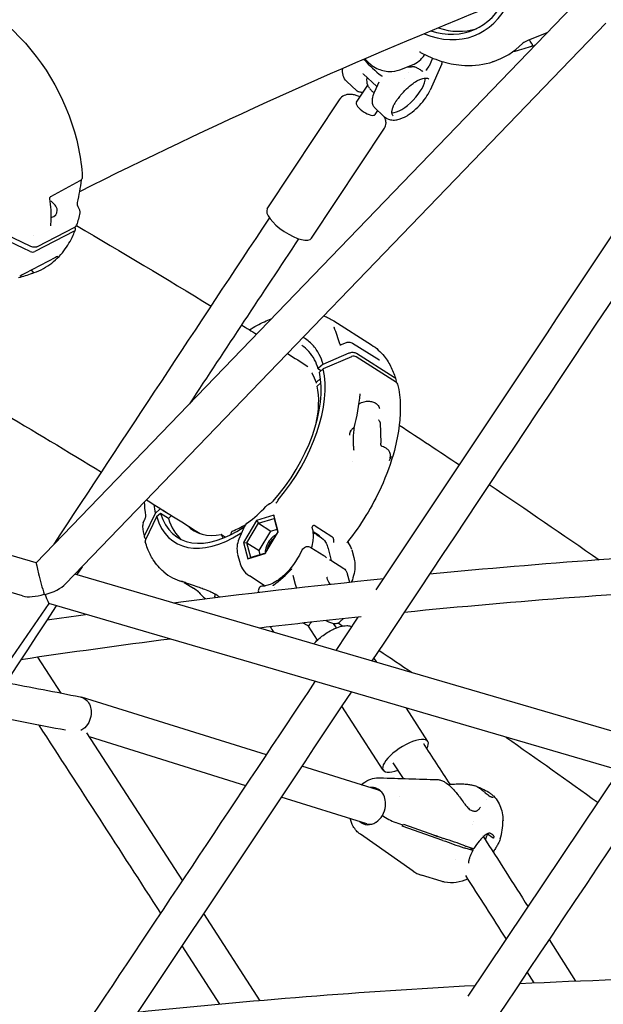
# Model space of a CAD drawing. Units: millimetres. Extents: x 167285 to 251385, y 22776 to 52476.
# Drawn here: x 215777 to 216039, y 31414 to 31855 of the extents above; entities that cross this region are included whole.
import ezdxf

# ---------------------------------------------------------------- set-up
doc = ezdxf.new("R2010")
doc.units = ezdxf.units.MM
doc.header["$LTSCALE"] = 15
doc.layers.add('P001', color=131, linetype='Continuous')

msp = doc.modelspace()

# ---------------------------------------------------------------- linework, layer by layer
at = {"layer": 'P001'}
for p, q in [((216024.71, 31860.95), (215784.61, 31611.66)), ((216039.75, 31853.5), (215797.67, 31602.15)), ((216013.31, 31849.12), (216004.74, 31845.69)), ((215962.1, 31837.81), (215960.52, 31834.24)), ((215947.45, 31832.61), (215953.84, 31835.16)), ((215966.25, 31835.31), (215960.98, 31823.43)), ((215923.68, 31827.36), (215928.01, 31823.28)), ((215930.91, 31830.61), (215931.07, 31830.77)), ((215937.11, 31825.09), (215931.05, 31830.8)), ((215949.73, 31828.68), (215949.73, 31828.68)), ((215951.11, 31831.4), (215951.11, 31831.4)), ((215928, 31818.05), (215933.09, 31825.74)), ((215937.98, 31827.05), (215936.07, 31822.74)), ((215888.1, 31770.23), (215920.7, 31819.52)), ((215945.91, 31818.97), (215945.91, 31818.97)), ((215935.99, 31815.76), (215940.32, 31811.68)), ((215936.34, 31812.53), (215937.52, 31814.32)), ((215907.95, 31757.1), (215940.55, 31806.39)), ((215804.17, 31782.79), (215790.95, 31775.61)), ((215803.2, 31771.38), (215803.93, 31769.87)), ((215804.12, 31768.5), (215804.12, 31768.49)), ((215785.23, 31753.45), (215801.85, 31762.06)), ((215801.86, 31762.11), (215801.86, 31762.11)), ((215801.88, 31762.08), (215802.08, 31761.66)), ((215802.16, 31763.05), (215802.16, 31763.05)), ((215781.86, 31751.18), (215769.38, 31757.18)), ((215770.59, 31759.11), (215782.09, 31753.59)), ((215783.37, 31758.31), (215783.37, 31758.31)), ((215801.63, 31760.25), (215783.95, 31751.08)), ((215793.27, 31748.49), (215779.46, 31741.33)), ((215917.85, 31720.09), (215934.71, 31709.33)), ((215784.62, 31611.66), (215440.59, 31712.3)), ((215903.51, 31709.07), (215903.51, 31709.07)), ((215920.73, 31709.04), (215920.73, 31709.04)), ((215921.28, 31709.45), (215923.18, 31710.23)), ((215921.28, 31709.45), (215921.28, 31709.45)), ((215923.18, 31710.23), (215923.18, 31710.23)), ((215926.23, 31710.08), (215938.03, 31702.68)), ((215913.08, 31700.67), (215924.79, 31705.66)), ((215925.82, 31704.01), (215913.12, 31698.59)), ((215945.91, 31692.48), (215927.95, 31703.94)), ((215927.98, 31705.54), (215944.87, 31694.77)), ((215913.08, 31700.67), (215911.06, 31698.92)), ((215778.5, 31596.78), (215428.96, 31699.03)), ((215912.12, 31697.71), (215911.06, 31698.38)), ((215913.12, 31698.59), (215911.4, 31697.07)), ((215910.19, 31692.57), (215911.9, 31694.24)), ((215912.1, 31692.32), (215910.42, 31690.83)), ((215938.66, 31674.47), (215938.88, 31665.23)), ((215926.04, 31657.14), (215926.04, 31657.14)), ((215833.35, 31624.3), (215837.95, 31633.82)), ((215839.9, 31635.61), (215837.95, 31633.82)), ((215840.26, 31633.77), (215838.54, 31632.25)), ((215843.77, 31631.53), (215840.26, 31633.77)), ((215841.42, 31635.18), (215843.35, 31633.95)), ((215832.53, 31629.55), (215833.28, 31631.13)), ((215838.54, 31632.25), (215833.54, 31621.91)), ((215845.21, 31632.81), (215843.77, 31631.53)), ((215883.32, 31630.54), (215877.47, 31620.8)), ((215878.96, 31620.59), (215884.21, 31629.35)), ((215891.08, 31632.91), (215883.32, 31630.54)), ((215883.32, 31630.54), (215884.21, 31629.35)), ((215884.21, 31629.35), (215891.19, 31631.47)), ((215884.21, 31629.35), (215889.7, 31625.85)), ((215891.08, 31632.91), (215891.19, 31631.47)), ((215893.01, 31625.53), (215891.08, 31632.91)), ((215891.19, 31631.47), (215892.82, 31625.22)), ((215832.31, 31628.31), (215832.31, 31628.31)), ((215867.58, 31624.33), (215869.44, 31623.14)), ((215868.12, 31623.02), (215867.65, 31624.24)), ((215877.38, 31627.07), (215875.39, 31622.25)), ((215884.44, 31617.09), (215889.7, 31625.85)), ((215887.17, 31615.78), (215893.01, 31625.53)), ((215889.7, 31625.85), (215892.44, 31626.69)), ((215908.37, 31626.8), (215908.18, 31627.56)), ((215908.6, 31625.68), (215911.07, 31624.11)), ((215909.47, 31628.24), (215909.45, 31628.25)), ((215909.47, 31628.24), (215916.95, 31623.47)), ((215910.29, 31624.2), (215911.7, 31623.31)), ((215877.47, 31620.8), (215878.96, 31620.59)), ((215877.47, 31620.8), (215879.4, 31613.42)), ((215878.96, 31620.59), (215884.44, 31617.09)), ((215880.69, 31613.96), (215878.96, 31620.59)), ((215916.95, 31623.47), (215916.97, 31623.46)), ((215879.4, 31613.42), (215887.17, 31615.78)), ((215887.27, 31615.96), (215880.69, 31613.96)), ((215884.93, 31615.25), (215884.44, 31617.09)), ((215907.58, 31618.54), (215913.34, 31614.87)), ((215907.85, 31618.17), (215907.85, 31618.17)), ((215915.33, 31618.11), (215916.75, 31612.69)), ((215926, 31617.42), (215926.9, 31613.96)), ((215874.81, 31615.36), (215875.72, 31611.9)), ((215879.4, 31613.42), (215880.69, 31613.96)), ((215916.57, 31612.8), (215922.33, 31609.13)), ((216145.99, 31505.95), (215801.95, 31606.59)), ((215805.14, 31609.9), (215802.79, 31606.34)), ((215923.89, 31606.69), (215924.87, 31602.97)), ((215850.57, 31603.06), (215850.57, 31603.06)), ((215850.88, 31602.86), (215855, 31600.24)), ((215886.73, 31601.47), (215880.06, 31605.73)), ((215899.51, 31606.12), (215900.57, 31602.1)), ((215884.12, 31598.67), (215884.18, 31598.44)), ((215891.2, 31600.59), (215891.2, 31600.59)), ((215891.48, 31600.63), (215891.48, 31600.63)), ((215790.31, 31593.32), (215588.9, 31302.53)), ((216140.61, 31490.85), (215790.3, 31593.33)), ((215918.86, 31572.39), (215928.78, 31587.3)), ((215919.8, 31584.67), (215921.88, 31583.3)), ((215922.19, 31586.6), (215920.54, 31585.13)), ((215910.61, 31577.03), (215906.58, 31583.29)), ((215919.01, 31582.45), (215917.71, 31584.48)), ((215785.23, 31569.3), (215795.62, 31553.28)), ((215937.15, 31567.04), (215935.85, 31569.07)), ((215887.67, 31525.51), (215804.88, 31551.44)), ((215939.97, 31518.73), (215921.46, 31547.44)), ((215959.97, 31531.62), (215950.38, 31546.5)), ((215805.94, 31537.35), (215805.94, 31537.35)), ((215807.16, 31535.47), (215850.09, 31469.09)), ((215878.43, 31511.64), (215808.39, 31533.57)), ((215937.43, 31509.93), (215903.57, 31520.54)), ((215949.09, 31514.96), (215944.52, 31522.06)), ((215977.98, 31417.42), (216045.82, 31518.58)), ((215938.41, 31515.3), (215938.41, 31515.3)), ((215980.5, 31511.78), (215980.5, 31511.78)), ((215981.9, 31511.35), (215980.5, 31511.78)), ((215932.65, 31494.66), (215894.33, 31506.66)), ((215947.35, 31506.83), (215947.35, 31506.83)), ((215986.06, 31505.68), (215986.06, 31505.68)), ((215988.61, 31506.63), (215988.61, 31506.63)), ((215948.8, 31494.04), (215945.46, 31495.21)), ((215948.8, 31494.04), (215945.46, 31495.21)), ((215966.71, 31487.24), (215948.55, 31493.62)), ((215949.05, 31494.47), (215967.21, 31488.09)), ((215980.16, 31494.2), (215980.16, 31494.2)), ((215980.45, 31495.74), (215980.45, 31495.73)), ((215953.35, 31473.49), (215929.77, 31490)), ((215962.42, 31489.78), (215964.33, 31488.93)), ((215964.33, 31488.93), (215963.89, 31489.26)), ((215984.53, 31489.36), (215984.53, 31489.36)), ((215989.19, 31488.22), (215986.72, 31490.09)), ((215992.4, 31487.88), (215992.4, 31487.88)), ((215976.07, 31483.96), (215976.05, 31483.96)), ((215976.55, 31484.81), (215976.57, 31484.81)), ((215979.73, 31482.8), (215976.68, 31483.75)), ((215976.94, 31485.52), (215976.94, 31485.52)), ((215977.18, 31484.61), (215980.23, 31483.65)), ((215978.87, 31484.08), (215979.67, 31483.48)), ((215972.26, 31478.86), (215972.26, 31478.86)), ((215965.95, 31468.9), (215957.1, 31471.67)), ((215859.56, 31454.43), (215884.8, 31415.38)), ((215866.79, 31413.78), (215849.89, 31439.93)), ((216014.25, 31442.77), (216026.05, 31424.2)), ((216007.6, 31423.42), (216004.52, 31428.26))]:
    msp.add_line(p, q, dxfattribs=at)
for points in [[(215724.09, 31863.64, -0.117443), (215737.72, 31866.94, -0.065461), (215747.73, 31865.68, -0.063427), (215759.63, 31860.88, -0.06407), (215774.41, 31849.99, -0.149359), (215803.59, 31797.27, -0.037318), (215805.24, 31784.58)], [(215984.88, 31859.65), (215984.88, 31859.65, 0.020145), (215803.94, 31777.91)], [(216006.34, 31843.1, 0.018026), (216006.54, 31843.2, 0.027731), (216006.7, 31843.29, 0.027725), (216006.78, 31843.35, 0.085467), (216006.88, 31843.48, 0.175876), (216006.92, 31843.67, 0.045462), (216006.9, 31843.75, 0.0319), (216006.86, 31843.84, 0.025678), (216006.79, 31843.97, 0.013599), (216006.68, 31844.13, 0.005753), (216006.57, 31844.28, -0.002243), (216006.37, 31844.55, -0.018002), (216005.84, 31845.34, -0.024154), (216005.48, 31845.98)], [(215956.76, 31840.34, 0.049202), (215956.53, 31840.44, 0.041494), (215956.36, 31840.47, 0.033982), (215956.26, 31840.48, 0.017731), (215956.22, 31840.48, 0.009694), (215956.21, 31840.48)], [(215931.35, 31837.04, -0.002365), (215931.43, 31837.1, -0.001477), (215931.51, 31837.17)], [(215931.51, 31837.17, -0.030039), (215931.52, 31837.18, -0.052843), (215931.53, 31837.18, -0.056467), (215931.54, 31837.19, -0.176362), (215931.57, 31837.18, -0.05947), (215931.58, 31837.17, -0.030056), (215931.59, 31837.17)], [(215931.78, 31837.48, 0.10023), (215937.2, 31833.21, 0.107212), (215942.72, 31831.79, 0.103809), (215947.45, 31832.61)], [(215953.84, 31835.16, 0.100256), (215956.78, 31837.11, 0.059416), (215958.32, 31839.05, 0.009162), (215958.54, 31839.41)], [(215956.77, 31840.34), (215956.77, 31840.34, -0.003462), (215956.77, 31840.34)], [(215956.77, 31840.34, 0.047884), (215965.85, 31836.45, 0.054704), (215974.99, 31834.61, 0.089828), (215987.68, 31835.74, 0.007182), (215988.61, 31836.01)], [(215989.28, 31836.23), (215989.28, 31836.23, -0.008412), (215988.61, 31836.01)], [(215923.68, 31827.36, -0.128033), (215922.11, 31829.9, -0.05595), (215921.82, 31831.41, -0.04373), (215921.83, 31832.83, -0.008968), (215921.86, 31833.17)], [(215953.26, 31833.92, -0.020195), (215952.69, 31833.87, -0.001465), (215952.66, 31833.87)], [(215957.73, 31831.81, -0.011383), (215957.41, 31832, -0.004288), (215957.01, 31832.26, 0.00359), (215956.27, 31832.73, 0.011764), (215955.51, 31833.19, 0.013116), (215955, 31833.46, 0.027001), (215954.38, 31833.73, 0.024591), (215954.01, 31833.85, 0.045503), (215953.57, 31833.93, 0.035484), (215953.33, 31833.93, 0.013436), (215953.26, 31833.92)], [(215966.25, 31835.32), (215966.25, 31835.32, 0.007206), (215966.25, 31835.32)], [(215931.05, 31830.8), (215931.05, 31830.8, -0.001274), (215931.04, 31830.8)], [(215931.07, 31830.78), (215931.07, 31830.78, 0.018936), (215931.07, 31830.77)], [(215933.84, 31824.27, -0.052972), (215933.13, 31825.64, -0.137132), (215932.79, 31828.83, -0.010191), (215932.85, 31829.1)], [(215936.91, 31599.53), (215936.91, 31599.53, -0.000477), (216089.6, 31828.84)], [(215939.33, 31829.87, -0.110807), (215939.35, 31829.85, -0.062952), (215939.36, 31829.83, -0.038003), (215939.36, 31829.81, -0.02542), (215939.37, 31829.8, -0.027732), (215939.36, 31829.77, -0.014309), (215939.36, 31829.76)], [(215939.36, 31829.76), (215939.36, 31829.76, 0.012954), (215939.34, 31829.51)], [(215947.81, 31821.14, -0.069478), (215953.35, 31826.46, -0.038198), (215955.72, 31827.91, -0.035902), (215957.24, 31828.55, -0.04297), (215958.38, 31828.83, -0.046836), (215959.19, 31828.87, -0.063032), (215959.84, 31828.77, -0.113986), (215960.48, 31828.4)], [(215930.91, 31822.45, -0.033605), (215930.17, 31822.44, -0.041107), (215929.47, 31822.53, -0.047351), (215928.84, 31822.74, -0.086582), (215928.01, 31823.28)], [(215953.64, 31826.61), (215953.64, 31826.61, 0.02649), (215953.6, 31826.64)], [(215929.61, 31820.49, 0.025253), (215927.93, 31821.07, 0.031068), (215926.28, 31821.44, 0.058368), (215924.49, 31821.54, 0.059266), (215923.06, 31821.27, 0.146495), (215920.92, 31819.82, 0.023409), (215920.7, 31819.52)], [(216104.06, 31821.69), (216104.06, 31821.69, 0.000511), (215934.93, 31567.69)], [(215936.07, 31822.74, 0.022929), (215935.53, 31821.37, 0.022316), (215935.23, 31820.33, 0.01953), (215935.08, 31819.59, 0.050098), (215935, 31818.22, 0.062468), (215935.18, 31817.11, 0.130448), (215935.99, 31815.76)], [(215947.81, 31821.14, -0.002947), (215947.35, 31820.58, 0.001464), (215946.68, 31819.75, 0.004709), (215946.26, 31819.21, 0.020607), (215945.49, 31818.15, 0.025789), (215944.95, 31817.21, 0.013527), (215944.76, 31816.81)], [(215945.96, 31818.81, 0.049353), (215946.01, 31818.7, 0.062777), (215946.09, 31818.6)], [(215944.48, 31811.88, -0.096778), (215944.13, 31812.37, -0.06009), (215943.97, 31812.87, -0.047847), (215943.91, 31813.5, -0.040514), (215943.98, 31814.34, -0.019967), (215944.09, 31814.91, -0.017337), (215944.26, 31815.51, -0.019601), (215944.57, 31816.37, -0.008758), (215944.76, 31816.81)], [(215940.32, 31811.68, 0.138947), (215943.21, 31810.19, 0.080496), (215945.59, 31810.11, 0.048584), (215947.55, 31810.55, 0.02955), (215949.04, 31811.14, 0.033794), (215951.21, 31812.33, 0.023206), (215952.98, 31813.58)], [(215940.55, 31806.39, 0.144782), (215941.26, 31808.75, 0.043476), (215941.19, 31809.63, 0.049298), (215940.88, 31810.77, 0.023468), (215940.6, 31811.43)], [(215804.7, 31783.19), (215804.7, 31783.19, -0.032627), (215802.93, 31773.07)], [(215805.18, 31784.05, -0.128855), (215804.71, 31783.2, -0.080034), (215804.17, 31782.79)], [(215805.24, 31784.51, -0.034992), (215805.22, 31784.28, -0.025647), (215805.19, 31784.08, -0.003269), (215805.18, 31784.05)], [(215805.24, 31784.57), (215805.24, 31784.57, 0.002214), (215805.24, 31784.58)], [(215790.95, 31775.61, 0.030194), (215790.91, 31775.58, 0.05832), (215790.8, 31775.48, 0.064069), (215790.66, 31775.27, 0.075173), (215790.56, 31774.96, 0.041635), (215790.55, 31774.82, 0.027602), (215790.56, 31774.75, 0.008847), (215790.56, 31774.74)], [(215790.56, 31774.74, -0.057223), (215791.14, 31764.85, -0.014376), (215790.95, 31762.64)], [(215802.93, 31773.07, 0.020176), (215802.92, 31773.02, 0.016793), (215802.91, 31772.93, 0.014139), (215802.9, 31772.83, 0.017764), (215802.9, 31772.66, 0.031679), (215802.95, 31772.23, 0.035815), (215803.08, 31771.7, 0.028453), (215803.18, 31771.42, 0.005169), (215803.2, 31771.38)], [(215803.93, 31769.87, -0.070734), (215804.13, 31769.24, -0.091612), (215804.12, 31768.5)], [(215792.62, 31619.98), (215792.62, 31619.98, -0.000856), (215889.08, 31766.13)], [(215804.12, 31768.49), (215804.12, 31768.49, -0.028587), (215802.65, 31762.95)], [(215801.85, 31762.06, 0.054721), (215802.19, 31762.29, 0.124584), (215802.62, 31762.87, 0.016283), (215802.65, 31762.95)], [(215802.59, 31762.8), (215802.59, 31762.8, -0.005306), (215862.95, 31726.65)], [(215790.65, 31745.28, 0.073882), (215796.99, 31751.46, 0.056225), (215801.14, 31758.4, 0.015763), (215802.15, 31760.8)], [(215902.12, 31756.85), (215902.12, 31756.85, 0.000595), (215853.18, 31682.85)], [(215782.09, 31753.59, 0.097859), (215783.72, 31753.17, 0.064169), (215784.59, 31753.23, 0.047731), (215785.06, 31753.37, 0.020643), (215785.23, 31753.45)], [(215793.27, 31748.49), (215793.27, 31748.49, -0.000673), (215793.27, 31748.49)], [(215782.88, 31741.41, 0.011699), (215783.01, 31741.47, 0.017409), (215783.12, 31741.52, 0.026453), (215783.21, 31741.58, 0.026321), (215783.25, 31741.61, 0.081877), (215783.31, 31741.68, 0.227601), (215783.33, 31741.81, 0.046693), (215783.31, 31741.85, 0.036159), (215783.27, 31741.91, 0.017485), (215783.23, 31741.96, 0.013798), (215783.16, 31742.03, 0.006926), (215783.07, 31742.12, 0.00241), (215782.86, 31742.31, -0.013907), (215782.5, 31742.67, -0.006798), (215782.36, 31742.83)], [(215782.74, 31741.36, 0.00777), (215782.86, 31741.41, 0.001085), (215782.88, 31741.41)], [(215913.38, 31722.3), (215913.38, 31722.3, -0.053466), (215917.82, 31720.1)], [(215876.57, 31718.26), (215876.57, 31718.26, -0.000572), (215883.27, 31714.09)], [(215880.1, 31716.06, -0.02964), (215886.84, 31719.68, -0.01495), (215889.89, 31720.96)], [(215917.85, 31717.33), (215917.85, 31717.33, -0.003705), (215917.86, 31717.32)], [(215917.86, 31717.32, -0.017319), (215920.48, 31709.84, -0.001065), (215920.65, 31709.3)], [(215913.08, 31700.67, 0.046555), (215911.35, 31704.99, 0.066762), (215908.37, 31709.29, 0.080955), (215904.1, 31712.66)], [(215910.92, 31698.56, 0.048286), (215909.26, 31702.64, 0.061308), (215906.72, 31706.33, 0.068081), (215903.51, 31709.07)], [(215920.51, 31709.32, 0.021593), (215920.52, 31709.31, 0.015215), (215920.54, 31709.31, 0.022572), (215920.59, 31709.3, 0.019025), (215920.65, 31709.3, 0.017752), (215920.72, 31709.31, 0.02509), (215920.86, 31709.32, 0.030376), (215921.08, 31709.38, 0.024116), (215921.28, 31709.45)], [(215923.18, 31710.23, -0.100804), (215924.66, 31710.52, -0.0677), (215925.54, 31710.39, -0.068766), (215926.23, 31710.08)], [(215934.78, 31709.29, -0.080535), (215940.38, 31704.22, -0.056153), (215943.62, 31699.09, -0.043664), (215945.68, 31693.73)], [(215721.37, 31706.75), (215721.37, 31706.75, -0.008477), (215813.85, 31652.24)], [(215897.13, 31705.41), (215897.13, 31705.41, -0.000769), (215906.25, 31699.66)], [(215924.79, 31705.66, -0.098686), (215926.35, 31705.98, -0.074706), (215927.34, 31705.83, -0.060345), (215927.93, 31705.57, -0.006852), (215927.98, 31705.54)], [(215938.03, 31702.67), (215938.03, 31702.67, -0.001098), (215938.03, 31702.67)], [(215938.06, 31702.66, 0.017074), (215938.18, 31702.59, 0.013814), (215938.24, 31702.56, 0.008744), (215938.27, 31702.55, 0.014432), (215938.29, 31702.54, 0.006206), (215938.29, 31702.54)], [(215910.07, 31692.23, 0.061064), (215908.21, 31696.49, 0.004463), (215908.06, 31696.75)], [(215911.06, 31698.38, -0.09346), (215910.96, 31698.47, -0.201742), (215910.91, 31698.68, -0.092917), (215910.96, 31698.8, -0.082284), (215911.06, 31698.92)], [(215910.1, 31692.17, -0.171087), (215910.07, 31692.35, -0.097511), (215910.11, 31692.48, -0.008732), (215910.12, 31692.49, -0.019999), (215910.14, 31692.52, -0.034608), (215910.17, 31692.56, -0.007683), (215910.19, 31692.57)], [(215946.47, 31691.73, -0.052002), (215947.63, 31682.01, -0.033885), (215947.19, 31673.43, -0.035918), (215945, 31662.03, -0.042494), (215939.04, 31645.54, -0.060077), (215924, 31620.98)], [(215944.87, 31694.77, -0.102816), (215945.45, 31694.21, -0.182801), (215945.74, 31693.06, -0.0551), (215945.65, 31692.65)], [(215929.17, 31682.87, -0.153098), (215933.8, 31684.03, -0.074274), (215935.67, 31683.64, -0.09017), (215937.15, 31682.76, -0.130456), (215938.18, 31681.25, -0.031723), (215938.29, 31680.85)], [(215938.66, 31674.51, 0.022888), (215938.62, 31674.61, 0.029327), (215938.54, 31674.8, 0.040139), (215938.31, 31675.14, 0.042578), (215938, 31675.48, 0.025761), (215937.84, 31675.61)], [(215938.66, 31674.47, 0.030699), (215938.66, 31674.49, 0.030979), (215938.66, 31674.5, 0.034393), (215938.66, 31674.51, 0.019786), (215938.66, 31674.51)], [(215947.18, 31673.32), (215947.18, 31673.32, -0.002213), (215974.15, 31655.53)], [(215925.28, 31670.93), (215925.28, 31670.93, -0.001066), (215924.83, 31668.87)], [(215925.25, 31670.77, 0.002797), (215925.19, 31670.48, 0.003864), (215925.16, 31670.34, 0.01177), (215925.13, 31670.16, 0.010108), (215925.12, 31670.09, 0.017131), (215925.12, 31670.04, 0.021975), (215925.12, 31670.01, 0.042329), (215925.12, 31670, 0.064611), (215925.13, 31669.99, 0.122542), (215925.13, 31669.98, 0.159594), (215925.14, 31669.98, 0.074141), (215925.14, 31669.98, 0.069503), (215925.15, 31669.99, 0.026626), (215925.16, 31669.99, 0.032226), (215925.18, 31670.01, 0.01866), (215925.2, 31670.04, 0.012033), (215925.22, 31670.07, 0.012052), (215925.26, 31670.14, 0.009168), (215925.32, 31670.24, 0.007636), (215925.39, 31670.38, 0.005786), (215925.47, 31670.55)], [(215925.48, 31670.55, -0.028677), (215925.82, 31671.18, -0.030133), (215926.09, 31671.56, -0.059626), (215926.48, 31671.94, -0.045133), (215926.69, 31672.08, -0.020126), (215926.76, 31672.11, -0.039862), (215926.85, 31672.14, -0.03584), (215926.91, 31672.15, -0.064647), (215926.94, 31672.15, -0.069997), (215926.96, 31672.14, -0.135465), (215926.96, 31672.14, -0.181665), (215926.96, 31672.13)], [(215926.96, 31672.13, 0.010605), (215926.69, 31669.7, 0.024235), (215926.51, 31665.93, 0.021586), (215926.62, 31663.69, 0.020339), (215926.83, 31662.13)], [(215939.56, 31663.73, -0.084946), (215939.42, 31663.79, -0.069464), (215939.29, 31663.91, -0.045752), (215939.19, 31664.05, -0.027387), (215939.12, 31664.18, -0.02116), (215939.06, 31664.33, -0.021371), (215939, 31664.54, -0.019828), (215938.94, 31664.82, -0.019424), (215938.88, 31665.23)], [(215926.83, 31662.1), (215926.83, 31662.1, -0.000322), (215926.83, 31662.13)], [(215943.2, 31659.24, 0.050339), (215943.2, 31660.2, 0.059952), (215943.01, 31661.04, 0.101661), (215942.28, 31662.21, 0.036291), (215941.82, 31662.62, 0.061358), (215940.64, 31663.35, 0.045295), (215939.56, 31663.73)], [(215942.79, 31657.42), (215942.79, 31657.42, 0.012382), (215943.52, 31659.18)], [(215943.56, 31659.27, -0.006082), (215943.42, 31658.91, -0.005498), (215943.35, 31658.76, -0.010214), (215943.29, 31658.63, -0.011682), (215943.26, 31658.56, -0.012659), (215943.23, 31658.53, -0.020214), (215943.22, 31658.5, -0.054376), (215943.2, 31658.48, -0.070349), (215943.19, 31658.47, -0.097411), (215943.18, 31658.47, -0.18361), (215943.17, 31658.47, -0.080735), (215943.17, 31658.48, -0.049396), (215943.17, 31658.49, -0.03099), (215943.16, 31658.5, -0.029486), (215943.16, 31658.52, -0.021061), (215943.15, 31658.56, -0.012281), (215943.15, 31658.61, -0.007794), (215943.15, 31658.67, -0.007453), (215943.16, 31658.79, -0.004513), (215943.17, 31658.94, -0.002692), (215943.19, 31659.12, -0.001317), (215943.2, 31659.24)], [(215987.44, 31646.65), (215987.44, 31646.65, -0.003955), (216036.75, 31612.95)], [(215833.67, 31632.89), (215833.67, 31632.89, -0.02359), (215833.1, 31638.94)], [(215833.96, 31639.83), (215833.96, 31639.83, -0.002098), (215858.03, 31624.73)], [(215837.31, 31637.75), (215837.31, 31637.75, 0.028631), (215837.95, 31633.82)], [(215890.2, 31638.87, 0.01942), (215890.56, 31639.23, 0.005458), (215890.64, 31639.31)], [(215891.86, 31638.37, 0.103556), (215892.25, 31638.61, 0.038627), (215892.4, 31638.78, 0.051961), (215892.61, 31639.14, 0.032457), (215892.73, 31639.42)], [(215893.02, 31639.9, 0.030783), (215892.87, 31639.7, 0.027917), (215892.79, 31639.56, 0.033145), (215892.73, 31639.43, 0.004729), (215892.73, 31639.42)], [(215839.9, 31635.61, -0.110172), (215840.14, 31635.75, -0.111867), (215840.42, 31635.77, -0.052729), (215840.52, 31635.74)], [(215833.28, 31631.13, 0.026327), (215833.43, 31631.49, 0.042223), (215833.64, 31632.3, 0.016764), (215833.67, 31632.55, 0.015998), (215833.68, 31632.71, 0.01403), (215833.68, 31632.8, 0.023144), (215833.67, 31632.89)], [(215833.19, 31623.08, -0.028491), (215832.35, 31627.97, -0.001787), (215832.31, 31628.31)], [(215833.69, 31622.21, -0.106795), (215833.26, 31622.84, -0.130101), (215833.16, 31623.7, -0.073808), (215833.32, 31624.25, -0.006091), (215833.35, 31624.3)], [(215876.33, 31624.82, 0.063928), (215876.27, 31624.83, 0.032226), (215876.23, 31624.82, 0.022677), (215876.19, 31624.82, 0.024313), (215876.14, 31624.8, 0.023797), (215876.08, 31624.78, 0.024228), (215875.99, 31624.73, 0.010843), (215875.94, 31624.7)], [(215876.33, 31624.82), (215876.33, 31624.82, 0.007764), (215876.44, 31624.8)], [(215877.76, 31627.83), (215877.76, 31627.83, -0.006532), (215877.67, 31627.77)], [(215907.9, 31618.33, 0.036863), (215908.58, 31621.48, 0.036014), (215908.74, 31623.91, 0.038817), (215908.57, 31625.89, 0.021816), (215908.37, 31626.8)], [(215909.45, 31628.25, 0.096001), (215909.11, 31628.39, 0.124949), (215908.72, 31628.37, 0.161666), (215908.36, 31628.1, 0.06052), (215908.26, 31627.91, 0.042331), (215908.2, 31627.73, 0.027014), (215908.18, 31627.57)], [(215908.18, 31627.56), (215908.18, 31627.56, -0.000356), (215908.18, 31627.56)], [(215841.75, 31607.55, -0.075634), (215837.02, 31613.01, -0.04825), (215834.49, 31618.01, -0.023636), (215833.45, 31621.04)], [(215911.56, 31623.39, 0.055672), (215911.44, 31623.69, 0.076352), (215911.23, 31623.98, 0.051703), (215911.07, 31624.11)], [(215911.7, 31623.31, -0.109455), (215914.15, 31620.84, -0.059346), (215915.1, 31618.86, -0.019063), (215915.33, 31618.11)], [(215916.97, 31623.46, -0.08317), (215917.26, 31623.19, -0.05839), (215917.47, 31622.84, -0.020867), (215917.55, 31622.66, -0.021177), (215917.63, 31622.43, -0.017445), (215917.69, 31622.16, -0.031684), (215917.78, 31621.49, -0.012509), (215917.79, 31621.35, -0.018995), (215917.79, 31621.22)], [(215923.98, 31620.96, 0.080962), (215923.78, 31620.58, 0.016077), (215923.76, 31620.51)], [(215924.19, 31621.22, 0.032333), (215924.26, 31620.94, 0.036525), (215924.36, 31620.7, 0.033892), (215924.43, 31620.58, 0.017318), (215924.47, 31620.53)], [(215924.47, 31620.53), (215924.47, 31620.53, -0.002149), (215924.47, 31620.53)], [(215903.27, 31616.63, -0.096408), (215895.33, 31605.84, -0.052665), (215891.33, 31602.89, -0.04632), (215888.79, 31601.71, -0.058741), (215886.66, 31601.23, -0.023278), (215886.08, 31601.2)], [(215903.27, 31616.63, -0.016071), (215903.48, 31617.04, -0.046586), (215904.01, 31617.82, -0.075325), (215904.8, 31618.53, -0.169224), (215906.49, 31618.93, -0.114048), (215907.57, 31618.54)], [(215907.58, 31618.54), (215907.58, 31618.54, 0.000655), (215907.57, 31618.54)], [(215874.81, 31615.36), (215874.81, 31615.36, -0.001081), (215874.81, 31615.37)], [(215875.72, 31611.9, 0.07245), (215876.96, 31608.92, 0.115216), (215880.06, 31605.73)], [(215915.96, 31612.93, -0.026691), (215916.16, 31612.92, -0.02676), (215916.3, 31612.9, -0.034223), (215916.43, 31612.87, -0.044042), (215916.55, 31612.82, -0.014164), (215916.57, 31612.8)], [(215926.9, 31613.96, -0.05269), (215927.32, 31611.17, -0.050347), (215927.11, 31607.74, -0.044852), (215926.17, 31604.05, -0.010978), (215925.8, 31603.07)], [(215898.88, 31608.84, -0.036184), (215898.89, 31608.85, -0.03933), (215898.9, 31608.86, -0.050457), (215898.9, 31608.86, -0.076519), (215898.91, 31608.87, -0.130846), (215898.93, 31608.86, -0.057583), (215898.94, 31608.86, -0.027113), (215898.94, 31608.85)], [(215898.94, 31608.85, 0.005627), (215899, 31608.79, 0.00242), (215899.05, 31608.75)], [(215922.33, 31609.12), (215922.33, 31609.12, -0.00171), (215922.33, 31609.12)], [(215922.42, 31609.06, -0.080696), (215923.11, 31608.39, -0.04014), (215923.45, 31607.86, -0.032244), (215923.7, 31607.29, -0.024939), (215923.89, 31606.69)], [(215845.87, 31593.74), (215845.87, 31593.74, -0.006637), (215940.26, 31604.56)], [(215850.79, 31603), (215850.79, 31603, -0.013581), (215849.42, 31603.43)], [(215849.65, 31603.36, -0.001932), (215849.93, 31603.26, -0.006181), (215850.02, 31603.23, -0.008316), (215850.05, 31603.21, -0.011767), (215850.07, 31603.21, -0.026888), (215850.08, 31603.2, -0.088401), (215850.08, 31603.2, -0.165079), (215850.08, 31603.19, -0.237197), (215850.08, 31603.19, -0.09842), (215850.08, 31603.19, -0.041671), (215850.08, 31603.19, -0.034592), (215850.07, 31603.19, -0.015929), (215850.06, 31603.19, -0.008149), (215850.04, 31603.2, -0.008861), (215850.01, 31603.2, -0.010143), (215849.96, 31603.22, -0.005362), (215849.92, 31603.23)], [(215866.65, 31596.34, 0.015396), (215865.91, 31596.84, 0.024432), (215864.03, 31597.92, 0.014638), (215862.37, 31598.7, 0.014519), (215859.43, 31599.89, 0.00583), (215857.08, 31600.73, 0.002669), (215853.76, 31601.86, -0.002963), (215851.72, 31602.57, -0.005552), (215849.81, 31603.26)], [(215916.21, 31602.05, -0.026549), (215915.62, 31602.93, -0.021137), (215915.31, 31603.5, -0.033291), (215915.05, 31604.14, -0.035458), (215914.94, 31604.57, -0.044107), (215914.91, 31604.88, -0.056359), (215914.93, 31605.08, -0.042913), (215914.96, 31605.16, -0.053763), (215914.98, 31605.21, -0.055349), (215915.01, 31605.24)], [(215884.12, 31598.67), (215884.12, 31598.67, -0.001696), (215884.12, 31598.67)], [(215886.08, 31601.2), (215886.08, 31601.2, -0.000576), (215886.08, 31601.2)], [(215886.73, 31601.47), (215886.73, 31601.47, 0.016853), (215887.06, 31601.27)], [(215890.76, 31601.36), (215890.76, 31601.36, -0.014939), (215890.79, 31601.58)], [(215890.79, 31601.58, -0.035906), (215890.79, 31601.61, -0.038364), (215890.8, 31601.63, -0.091339), (215890.83, 31601.67, -0.039844), (215890.84, 31601.68)], [(215900.57, 31602.1, 0.018921), (215900.86, 31601.16, 0.012884), (215901.15, 31600.39)], [(215864.67, 31596.1, -0.039151), (215864.69, 31596.92, -0.009675), (215864.71, 31597.14)], [(215793.6, 31592.36, -0.000713), (215652.15, 31377.37, -0.000716), (215604.76, 31305.94)], [(215789.47, 31586.08), (215789.47, 31586.08, -0.001172), (215806.74, 31588.52)], [(215930.07, 31587.43), (215930.07, 31587.43, 0.003245), (215884.67, 31582.39)], [(215906.58, 31583.29, -0.03232), (215905.52, 31583.78, -0.019167), (215904.77, 31584.22, -0.01349), (215904.17, 31584.63)], [(215907.84, 31585.04, 0.021577), (215907.25, 31584.38, 0.021071), (215906.89, 31583.89, 0.018026), (215906.71, 31583.62, 0.019804), (215906.63, 31583.45, 0.023007), (215906.59, 31583.36, 0.031069), (215906.58, 31583.32, 0.077899), (215906.57, 31583.3, 0.112686), (215906.58, 31583.29)], [(215914.23, 31585.74, 0.022071), (215915.43, 31585.16, 0.021685), (215916.35, 31584.81, 0.026185), (215917.22, 31584.57, 0.052526), (215918.43, 31584.42, 0.065532), (215919.43, 31584.54, 0.116803), (215920.54, 31585.13)], [(215909.02, 31575.27, -0.027204), (215910.17, 31576.59, -0.035042), (215912.5, 31578.68, -0.053392), (215917.48, 31581.78, -0.020626), (215919.2, 31582.52, -0.052437), (215922.27, 31583.36, -0.03998), (215923.64, 31583.48, -0.067278), (215925.34, 31583.24, -0.031239), (215925.94, 31583.03)], [(215844.58, 31577.45), (215844.58, 31577.45, 0.004594), (215777.72, 31568.2)], [(215938.1, 31572.45), (215938.1, 31572.45, -0.001226), (215952.96, 31562.42)], [(215805.86, 31402.8), (215805.86, 31402.8, 0.000506), (215909.58, 31558.44)], [(215925.65, 31553.73, -0.000922), (215792.05, 31353.38, -0.00053), (215747.32, 31286.78)], [(215771.02, 31558), (215771.02, 31558, -0.002037), (215804.33, 31551.57)], [(215804.33, 31551.57, -0.153424), (215807.2, 31549.98, -0.104171), (215808.7, 31547.55, -0.086274), (215809.22, 31544.64, -0.023402), (215809.18, 31543.76)], [(215797.78, 31536.56), (215797.78, 31536.56, 0.002222), (215761.5, 31543.51)], [(215809.18, 31543.76, -0.100165), (215808.1, 31540.02, -0.11631), (215805.53, 31537.04, -0.037003), (215804.64, 31536.5)], [(215840.42, 31454.58), (215840.42, 31454.58, 0.000335), (215785.9, 31538.87)], [(215994.97, 31533.46), (215994.97, 31533.46, -0.003296), (216036.19, 31504.22)], [(215957.97, 31530.72), (215957.97, 31530.72, -0.000386), (215969.78, 31512.36)], [(215930.19, 31512.2, -0.075122), (215933.54, 31514.33, -0.07876), (215937.04, 31515.26, -0.033061), (215938.41, 31515.3)], [(215938.52, 31515.3, 0.000648), (215951.44, 31514.88, 0.000459), (215964.3, 31514.49)], [(215964.29, 31514.5, -0.067655), (215965.71, 31514.25, -0.053676), (215967.26, 31513.57, -0.047704), (215969.38, 31512.08, -0.020926), (215970.56, 31510.99, -0.018908), (215971.95, 31509.49, -0.012965), (215973.28, 31507.87, -0.005691), (215974.13, 31506.75, -0.001761), (215975.76, 31504.53, 0.004963), (215976.55, 31503.47, 0.029557), (215977.95, 31501.81, 0.006572), (215978.15, 31501.61)], [(216061.92, 31513.87), (216061.92, 31513.87, -0.000521), (215896.04, 31266.79)], [(215969.1, 31512.31, -0.002164), (215971.2, 31512.46, -0.005342), (215972.64, 31512.54, -0.02038), (215975.56, 31512.55, -0.022578), (215977.74, 31512.37, -0.024837), (215979.49, 31512.06, -0.017682), (215980.5, 31511.78)], [(215981.9, 31511.35), (215981.9, 31511.35, -0.001849), (215981.9, 31511.35)], [(215981.9, 31511.35, -0.031423), (215982.04, 31511.29, -0.013409), (215982.23, 31511.19, -0.016225), (215982.65, 31510.95, -0.01783), (215983.43, 31510.42, -0.014226), (215984.65, 31509.47, -0.001959), (215985.72, 31508.59, 0.005917), (215986.52, 31507.94, 0.008359), (215987.04, 31507.53, 0.028759), (215987.9, 31506.96, 0.025674), (215988.33, 31506.74, 0.026296), (215988.61, 31506.63)], [(215982.04, 31511.28), (215982.04, 31511.28, 0.000359), (215982.05, 31511.28)], [(215982.68, 31511.06, -0.016294), (215983.23, 31510.87, -0.017613), (215984.33, 31510.4, -0.031134), (215987.27, 31508.78, -0.023102), (215988.53, 31507.91, -0.021668), (215989.16, 31507.37, -0.015983), (215989.42, 31507.12)], [(215988.61, 31506.63, 0.019177), (215988.86, 31506.56, 0.014084), (215988.99, 31506.54, 0.016274), (215989.07, 31506.53, 0.024628), (215989.12, 31506.52, 0.020217), (215989.15, 31506.53)], [(215989.4, 31507.15, -0.114355), (215992.85, 31501.25, -0.050971), (215993.54, 31497.89, -0.023264), (215993.65, 31495.98)], [(215978.15, 31501.61, 0.05519), (215979, 31500.94, 0.045953), (215979.66, 31500.61, 0.046889), (215980.24, 31500.45)], [(215981.51, 31500.33, 0.031493), (215981.7, 31500.39, 0.034286), (215981.97, 31500.51, 0.042565), (215982.38, 31500.77, 0.031718), (215982.71, 31501.06, 0.035362), (215983.14, 31501.55, 0.030574), (215983.52, 31502.12)], [(215929.77, 31489.99, -0.10888), (215926.58, 31493.49, -0.074378), (215925.19, 31497)], [(215980.24, 31500.45, 0.00771), (215980.98, 31500.33, 0.001175), (215981.07, 31500.32)], [(215981.07, 31500.32, 0.041648), (215981.3, 31500.3, 0.044942), (215981.49, 31500.33, 0.00322), (215981.51, 31500.33)], [(215988.05, 31490.35, 0.124236), (215987.48, 31490.43, 0.055645), (215987.08, 31490.35, 0.041791), (215986.57, 31490.14, 0.033667), (215985.99, 31489.8, 0.026527), (215985.21, 31489.21, 0.019938), (215984.4, 31488.46, 0.02396), (215983.02, 31486.95, 0.03609), (215980.64, 31483.63)], [(215984.84, 31488.88), (215984.84, 31488.88, -0.000511), (216004.87, 31457.51)], [(215985.72, 31487.5, 0.010497), (215986.13, 31488.41, 0.013098), (215986.45, 31489.24, 0.01), (215986.6, 31489.68, 0.012052), (215986.72, 31490.09)], [(215988.05, 31490.35), (215988.05, 31490.35, 0.000636), (215988.06, 31490.35)], [(215988.24, 31490.27), (215988.24, 31490.27, 0.022712), (215988.06, 31490.35)], [(215988.24, 31490.27, -0.015587), (215988.54, 31490.12, -0.034603), (215988.92, 31489.87, -0.045004), (215989.2, 31489.62, -0.058187), (215989.4, 31489.34, -0.087808), (215989.53, 31488.97, -0.140374), (215989.46, 31488.44, -0.066721), (215989.38, 31488.3, -0.0486), (215989.33, 31488.25, -0.071257), (215989.28, 31488.22, -0.075528), (215989.25, 31488.21, -0.19405), (215989.19, 31488.22)], [(215992.4, 31487.88, -0.027859), (215992.02, 31486.87, -0.018731), (215991.52, 31485.83, -0.008329), (215991.13, 31485.12, -0.004884), (215990.7, 31484.39, -0.000275), (215989.75, 31482.81, 0.00242), (215989.26, 31481.98)], [(215979.67, 31483.48), (215979.67, 31483.48, -0.001496), (215980.08, 31482.95)], [(215980.23, 31483.65, 0.012524), (215980.33, 31483.62, 0.013137), (215980.4, 31483.61, 0.012271), (215980.45, 31483.6, 0.015497), (215980.49, 31483.59, 0.020254), (215980.53, 31483.59, 0.046528), (215980.58, 31483.59, 0.055771), (215980.61, 31483.6, 0.096112), (215980.63, 31483.62, 0.057349), (215980.64, 31483.63)], [(215980.14, 31482.78, 0.033362), (215978.93, 31480.2, 0.022755), (215978.48, 31478.89, 0.020681), (215978.28, 31478.07, 0.015701), (215978.21, 31477.64, 0.021299), (215978.18, 31477.28, 0.016784), (215978.18, 31477.07)], [(215980.08, 31482.95, -0.023108), (215980.11, 31482.9, -0.026378), (215980.13, 31482.87, -0.026077), (215980.14, 31482.85, -0.034386), (215980.15, 31482.83, -0.045614), (215980.15, 31482.81, -0.058693), (215980.15, 31482.79, -0.168673), (215980.13, 31482.76, -0.059371), (215980.12, 31482.75, -0.046652), (215980.1, 31482.74, -0.035187), (215980.08, 31482.74, -0.026559), (215980.05, 31482.74, -0.020423), (215980.02, 31482.74, -0.020261), (215979.98, 31482.74, -0.018899), (215979.92, 31482.75, -0.01879), (215979.81, 31482.77, -0.010367), (215979.73, 31482.8)], [(215956.98, 31471.71), (215956.98, 31471.71, 0.000503), (215957, 31471.7)], [(215977.79, 31469.91, -0.07256), (215972.73, 31468.4, -0.084481), (215967.45, 31468.52, -0.026458), (215965.98, 31468.89)], [(215995.14, 31443.01), (215995.14, 31443.01, 0.000426), (215976.98, 31471.48)], [(215977.93, 31469.98), (215977.93, 31469.98, -0.001841), (215977.79, 31469.91)], [(216001.07, 31423.12), (216001.07, 31423.12, -0.007126), (216088.61, 31426.02)]]:
    msp.add_lwpolyline(points, format="xyb", dxfattribs=at)
for centre, radius, start, end in [((216009.72, 31833.86), 12.83, 112.8277, 124.1899), ((215978.41, 31868.29), 33.86, 288.2874, 315.0343), ((215970.77, 31953.25), 115.78, 283.6426, 287.7253), ((216003.48, 31843.05), 1.73, 124.3229, 130.3507), ((215996.16, 31874.36), 32.9, 287.4239, 291.2744), ((216001.92, 31853.37), 11.18, 291.4518, 293.3081), ((215959.1, 31858.59), 34.86, 217.9096, 235.4668), ((215964.28, 31836.18), 2.15, 336.4662, 2.6228), ((215955.48, 31836.58), 5.56, 310.3924, 335.1182), ((215938.97, 31827.73), 6.18, 214.0769, 227.4809), ((215941.25, 31830.07), 9.45, 226.868, 235.37), ((215941.31, 31832.32), 21.59, 325.3029, 335.6843), ((215934.99, 31836.63), 29.24, 307.967, 325.4093), ((215795.46, 31744.58), 4.48, 105.9526, 118.9351), ((215774.65, 31767.59), 27.46, 286.9886, 305.6506), ((215737.52, 31871.87), 138.12, 286.4946, 289.1093), ((215787.42, 31726.34), 16.97, 117.9493, 127.0085), ((215851.12, 31693.25), 78.73, 344.4368, 355.7523), ((215891.72, 31632.61), 6, 109.4083, 135.7249), ((215879.28, 31651.78), 16.91, 305.303, 310.2412), ((215843.58, 31634.33), 0.449, 237.9162, 254.8112), ((215834.03, 31688.55), 74.36, 307.4918, 315.891), ((215834.63, 31628.54), 2.34, 154.3094, 183.6645), ((215882.93, 31624.78), 6, 127.2982, 157.5674), ((215908.26, 31627.58), 0.085, 186.793, 193.8513), ((215906.06, 31617.56), 7.88, 57.4931, 70.5239), ((215885.52, 31617.93), 11.01, 156.8959, 192.8345), ((215937.94, 31620.13), 20.18, 176.9014, 178.3537), ((215917.71, 31615.28), 8.56, 15.4595, 37.8674), ((216283.95, 28209.99), 3411.92, 92.88624, 95.43493), ((215910.15, 31609.88), 5.92, 41.8562, 57.4332), ((215855.79, 31624.19), 21.77, 229.8423, 254.3542), ((215867.97, 31635.41), 40.75, 304.1335, 319.3144), ((215842.51, 31580.89), 23.03, 50.1969, 57.1189), ((215855.19, 31596.15), 3.19, 46.6842, 49.6806), ((215874.31, 31613.06), 22.35, 220.7277, 231.4756), ((215886.07, 31599.18), 2.01, 91.2175, 194.6204), ((216282.92, 28223.84), 3382.05, 93.06598, 95.66001), ((215862.94, 31597.35), 1.79, 353.1028, 6.5371), ((215913.66, 31598.7), 28.99, 212.9476, 218.8701), ((215935.85, 31504.94), 5.23, 48.0634, 72.3294), ((215985.57, 31520.49), 9.86, 249.3008, 252.9615), ((215930.6, 31503.69), 10.48, 329.8332, 354.2518), ((215931.78, 31502.92), 9.08, 303.3337, 330.259), ((215955.34, 31519.91), 26.6, 233.8837, 248.2063), ((215955.34, 31519.91), 26.6, 233.8837, 248.2063), ((215934.18, 31499.56), 5.13, 252.6595, 277.4042), ((215932.74, 31503.41), 18.59, 328.2188, 329.7372), ((215932.58, 31503.5), 18.78, 329.737, 331.2449), ((215966.16, 31496.05), 27.48, 342.7026, 359.8607), ((215846.92, 31130.36), 377.42, 69.9111, 71.4144), ((216097.62, 31845.25), 381.19, 249.9153, 251.4037), ((215960.98, 31484.41), 13.32, 235.0335, 252.5282), ((216146.66, 28362.86), 3063.72, 93.09717, 95.93179)]:
    msp.add_arc(centre, radius, start, end, dxfattribs=at)
for centre, major_axis, ratio, start_param, end_param in [((215960.94, 31898.07), (-20.04, 50.12), 0.689606, 2.550282, 3.706698), ((215960.94, 31898.07), (-19.12, 47.82), 0.689606, 2.624562, 3.705359), ((215964.31, 31899.41), (-19.12, 47.82), 0.689606, 2.622741, 3.090593), ((215948.76, 31851.68), (-6.87, 17.18), 0.689606, 2.76743, 2.904921), ((215950.2, 31822.29), (7.89, 8.37), 0.404257, 3.486419, 5.901441), ((215932.17, 31815.29), (4.17, -2.76), 0.360333, 3.141593, 6.283185), ((215788.25, 31770.61), (5.55, -2.28), 0.673041, -0.761623, 1.402577), ((215898.02, 31763.67), (9.93, -6.56), 0.360333, 3.141593, 6.283185), ((215800.28, 31761.49), (1.88, -0.67), 0.672857, -0.559214, 0.607202), ((215782.6, 31752.33), (1.88, -0.67), 0.672867, -1.725629, -0.559214), ((215926.57, 31702.71), (1.94, 0.51), 0.741694, 0.602318, 1.768734), ((215875.58, 31666.39), (-27.69, -43.42), 0.552498, 1.280707, 2.638819), ((215875.58, 31666.39), (-29.03, -45.51), 0.552498, 1.328466, 2.640158), ((215879.09, 31664.15), (-24.2, -37.94), 0.552498, 2.144064, 2.63461), ((215944.53, 31691.25), (1.94, 0.51), 0.741683, -0.020212, 0.602319), ((215875.58, 31666.39), (-27.69, -43.42), 0.552498, -0.444513, 0.914079), ((215875.58, 31666.39), (-29.03, -45.51), 0.552498, -0.445852, 0.866293), ((215879.09, 31664.15), (-27.69, -43.42), 0.552498, -0.444513, -0.0733), ((215879.09, 31664.15), (-24.2, -37.94), 0.552498, 0.650129, 0.839497), ((215879.09, 31664.15), (-24.2, -37.94), 0.552498, -0.134583, 0.484447), ((215867.31, 31623.91), (0.269, 0.422), 0.552498, -0.386377, 0.484447), ((215870.14, 31625.03), (-1.61, -2.53), 0.552498, 1.565453, 2.039396), ((215872.44, 31625.43), (0.269, 0.422), 0.552498, 0.650129, 2.039396), ((215891.44, 31619.23), (3.23, 5.06), 0.552498, 0.655817, 2.569053), ((215835.38, 31621.57), (1.94, 0.51), 0.741683, 2.577496, 3.161794), ((215870.14, 31625.03), (-1.61, -2.53), 0.552498, -0.386377, -0.161639), ((215891.79, 31619), (-2.96, -4.64), 0.552498, -2.231062, -0.81062), ((215787.02, 31602.62), (2.4, -9.04), 0.030402, -3.12319, -0.986463), ((215787.02, 31602.62), (-12.12, -3.22), 0.435638, 1.58304, 2.517844), ((215787.02, 31602.62), (11.01, 3.9), 0.439199, 3.688589, 4.656649), ((215787.02, 31602.62), (-6.21, 5.08), 0.463413, 2.09939, 2.169453), ((215787.02, 31602.62), (-3.29, 9.3), 0.0348, 2.157209, 3.1165), ((215949.97, 31525.17), (10, 6.44), 0.354581, -0.613424, 4.157663), ((215934.06, 31502.61), (-2.54, -8.11), 0.806253, 1.822064, 3.486294), ((215934.7, 31502.4), (-2.54, -8.11), 0.806253, -3.092387, -2.796891), ((215934.06, 31502.61), (-2.54, -8.11), 0.806253, -0.344701, 0.766523), ((215934.7, 31502.4), (-2.54, -8.11), 0.806253, -0.344701, -0.049206), ((215968.12, 31490.15), (11.23, -6.55), 0.16139, -0.694086, -0.614672), ((215968.62, 31491), (-11.23, 6.55), 0.16139, 2.447507, 2.526921)]:
    msp.add_ellipse(centre, major_axis=major_axis, ratio=ratio, start_param=start_param, end_param=end_param, dxfattribs=at)

doc.saveas('drawing.dxf')
